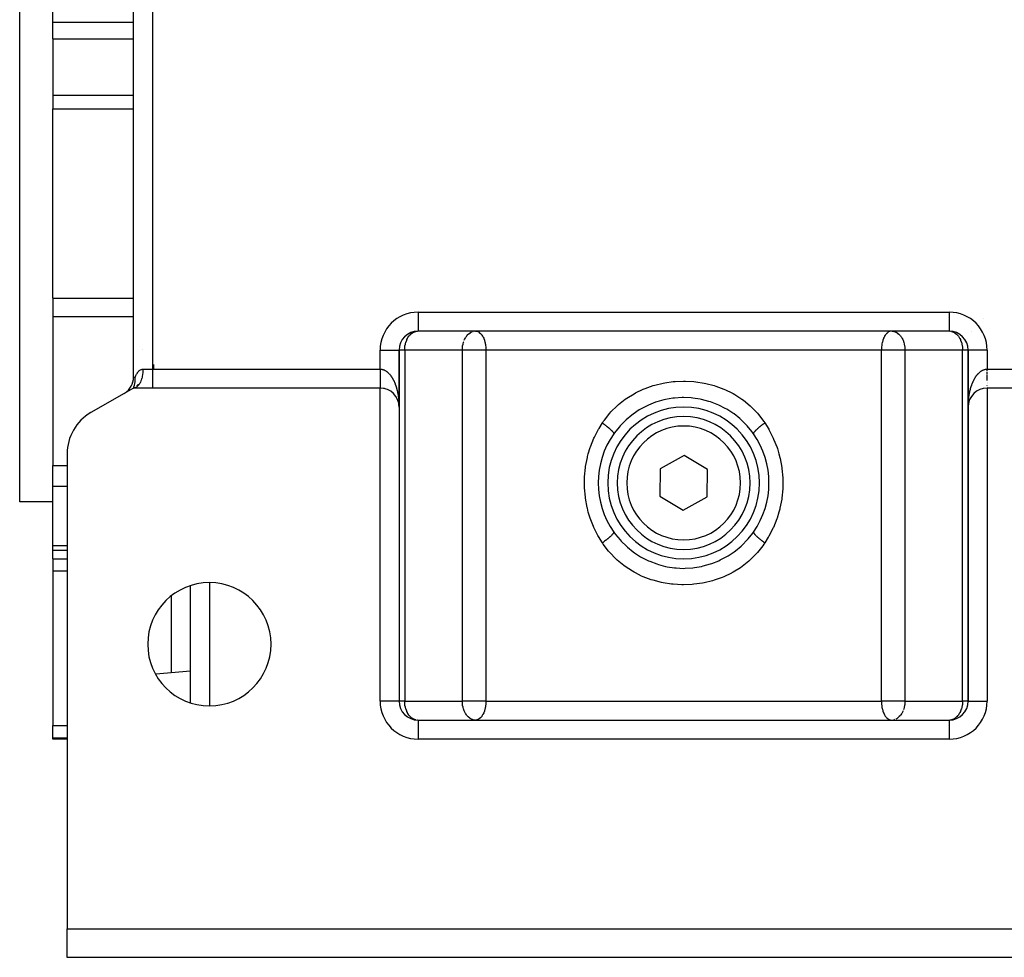
# Model space of a CAD drawing. Units: millimetres. Extents: x 24 to 1172, y -666 to 273.
# Drawn here: x 367 to 471, y -666 to -567 of the extents above; entities that cross this region are included whole.
import ezdxf

# ---------------------------------------------------------------- set-up
doc = ezdxf.new("R2010")
doc.units = ezdxf.units.MM
doc.linetypes.add('DASHED', pattern=[9.652, 8.128, -1.524])
doc.layers.add('nevidi', color=4, linetype='DASHED')

msp = doc.modelspace()

# ---------------------------------------------------------------- linework, layer by layer
at = {"color": 2}
for p, q in [((367, -617.81), (367, -507.81)), ((379, -604.65), (379, -520.96)), ((379, -604.65), (379, -520.96)), ((370.5, -567.23), (370.5, -558.38)), ((370.5, -569), (370.5, -567.23)), ((370.5, -569), (370.5, -574.93)), ((370.5, -574.93), (370.5, -576.37)), ((370.5, -596.35), (370.5, -576.37)), ((370.5, -596.35), (370.5, -598.27)), ((370.5, -598.27), (370.5, -613.98)), ((465, -599.81), (409, -599.81)), ((437, -599.81), (409, -599.81)), ((412, -599.78), (412, -599.79)), ((412, -599.81), (412, -599.81)), ((415, -599.81), (415.01, -599.81)), ((437, -599.81), (415.08, -599.81)), ((415.08, -599.81), (415.13, -599.81)), ((465, -599.81), (437, -599.81)), ((458.92, -599.81), (458.87, -599.81)), ((458.99, -599.81), (459, -599.81)), ((462, -599.81), (462, -599.81)), ((465, -599.8), (465, -599.81)), ((467.4, -599.8), (467.4, -599.8)), ((467.4, -599.8), (467.4, -599.8)), ((407, -601.81), (407, -607.81)), ((407, -601.81), (407, -607.81)), ((407, -607.81), (407, -601.81)), ((407, -601.81), (407, -601.81)), ((467, -607.77), (467, -601.81)), ((467, -601.81), (467, -601.81)), ((467, -607.77), (467, -601.81)), ((467, -601.81), (467, -638.81)), ((467, -601.81), (467, -601.81)), ((381.13, -603.78), (381.13, -603.33)), ((379, -604.65), (379, -604.65)), ((379, -605.81), (374.5, -608.4)), ((378.26, -606.2), (378.34, -606.14)), ((379, -605.81), (379.05, -605.76)), ((379, -605.81), (379.03, -605.76)), ((379, -605.81), (379.08, -605.77)), ((379, -605.81), (379.01, -605.79)), ((405, -605.81), (379, -605.81)), ((379.42, -605.62), (379.38, -605.52)), ((379.47, -605.57), (379.45, -605.59)), ((379.52, -605.51), (379.46, -605.4)), ((379.69, -605.25), (379.65, -605.33)), ((405.45, -605.86), (405.44, -605.85)), ((405.54, -605.88), (405.54, -605.88)), ((405.63, -605.91), (405.62, -605.9)), ((405.71, -605.94), (405.7, -605.93)), ((405.79, -605.97), (405.78, -605.96)), ((405.85, -606), (405.84, -605.99)), ((405.91, -606.03), (405.9, -606.02)), ((405.98, -606.06), (405.97, -606.05)), ((406.04, -606.1), (406.03, -606.09)), ((406.1, -606.13), (406.09, -606.13)), ((495, -605.81), (469, -605.81)), ((406.37, -606.35), (406.36, -606.34)), ((406.41, -606.39), (406.4, -606.38)), ((406.45, -606.43), (406.44, -606.42)), ((406.48, -606.46), (406.47, -606.45)), ((406.51, -606.5), (406.5, -606.49)), ((406.54, -606.53), (406.54, -606.53)), ((406.6, -606.61), (406.6, -606.6)), ((406.63, -606.65), (406.63, -606.64)), ((406.66, -606.69), (406.65, -606.68)), ((406.75, -606.84), (406.75, -606.83)), ((406.77, -606.88), (406.77, -606.87)), ((406.86, -607.07), (406.86, -607.07)), ((406.88, -607.11), (406.87, -607.1)), ((406.89, -607.15), (406.89, -607.14)), ((467.07, -607.29), (467.07, -607.3)), ((406.94, -607.3), (406.93, -607.3)), ((406.95, -607.34), (406.94, -607.34)), ((406.95, -607.38), (406.95, -607.38)), ((406.96, -607.42), (406.96, -607.42)), ((407, -607.76), (407, -607.72)), ((407, -607.81), (407, -638.81)), ((407, -607.81), (407, -638.81)), ((467, -638.81), (467, -607.81)), ((467, -638.81), (467, -607.81)), ((467.01, -607.57), (467.01, -607.6)), ((467.03, -607.44), (467.03, -607.44)), ((467.04, -607.4), (467.04, -607.42)), ((467.04, -607.42), (467.04, -607.42)), ((467.05, -607.34), (467.06, -607.34)), ((467.05, -607.37), (467.05, -607.38)), ((467.05, -607.38), (467.05, -607.38)), ((467.06, -607.3), (467.07, -607.3)), ((467.06, -607.33), (467.06, -607.34)), ((429.64, -610.6), (429.64, -610.63)), ((444.28, -610.49), (444.36, -610.61)), ((372, -612.73), (372, -662.81)), ((437.05, -612.92), (434.52, -614.32)), ((439.52, -614.4), (437.05, -612.92)), ((370.5, -616.16), (370.5, -613.98)), ((434.52, -614.32), (434.48, -617.21)), ((439.48, -617.29), (439.52, -614.4)), ((370.5, -622.42), (370.5, -616.16)), ((434.48, -617.21), (436.95, -618.69)), ((436.95, -618.69), (439.48, -617.29)), ((370.5, -617.81), (367, -617.81)), ((370.5, -617.81), (367, -617.81)), ((429.72, -621.12), (429.64, -621)), ((429.64, -621), (429.64, -621.01)), ((370.5, -622.93), (370.5, -622.42)), ((372, -622.93), (370.5, -622.93)), ((370.5, -623.82), (370.5, -622.93)), ((370.5, -623.82), (370.5, -625.08)), ((370.5, -625.08), (370.5, -641.37)), ((385, -638.98), (385, -626.63)), ((385, -635.64), (381.34, -635.97)), ((407, -638.81), (407, -638.81)), ((407, -638.81), (407, -638.81)), ((467, -638.81), (467, -638.81)), ((370.5, -642.68), (370.5, -641.37)), ((409, -640.81), (465, -640.81)), ((409, -640.81), (465, -640.81)), ((409, -640.81), (409, -640.81)), ((412, -640.8), (412, -640.81)), ((415.01, -640.8), (415, -640.8)), ((415.13, -640.8), (415.08, -640.81)), ((458.87, -640.8), (458.92, -640.81)), ((459, -640.8), (458.99, -640.8)), ((462, -640.81), (462, -640.8)), ((462, -640.88), (462, -640.88)), ((370.5, -642.81), (370.5, -642.68)), ((372, -642.81), (370.5, -642.81)), ((372, -662.81), (502, -662.81)), ((372, -665.81), (372, -662.81)), ((502, -665.81), (372, -665.81))]:
    msp.add_line(p, q, dxfattribs=at)
for points in [[(408.9, -599.81), (408.91, -599.81), (408.93, -599.81)], [(465.07, -599.81), (465.09, -599.81), (465.1, -599.81)], [(379.01, -605.77), (379.03, -605.74), (379.03, -605.71), (379.05, -605.68), (379.05, -605.66), (379.06, -605.66), (379.07, -605.62), (379.08, -605.59), (379.09, -605.56), (379.09, -605.54), (379.1, -605.52), (379.1, -605.49), (379.12, -605.45), (379.12, -605.42), (379.13, -605.37), (379.14, -605.36), (379.14, -605.35), (379.15, -605.28), (379.15, -605.26), (379.16, -605.19), (379.17, -605.18), (379.18, -605.09), (379.18, -605.08), (379.18, -605.06), (379.18, -605), (379.19, -604.98), (379.19, -604.98), (379.19, -604.88), (379.19, -604.86), (379.19, -604.76), (379.19, -604.76), (379.19, -604.74), (379.18, -604.65)], [(378.51, -605.96), (378.49, -605.99), (378.48, -606)], [(379.62, -605.38), (379.59, -605.42), (379.55, -605.47), (379.52, -605.51)], [(378, -606.38), (378.08, -606.33), (378.14, -606.29)], [(444.36, -610.63), (444.28, -610.52), (444.18, -610.38), (443.7, -609.79), (443.59, -609.67), (443.04, -609.13), (442.92, -609.02), (442.32, -608.54), (442.18, -608.45), (441.54, -608.03), (441.39, -607.95), (440.71, -607.6), (440.55, -607.54), (439.82, -607.26), (439.66, -607.21), (438.9, -607.01), (438.73, -606.97), (437.96, -606.86), (437.79, -606.84), (437, -606.81), (436.83, -606.81), (436.04, -606.86), (435.87, -606.88), (435.1, -607.01), (434.93, -607.05), (434.18, -607.26), (434.02, -607.31), (433.29, -607.61), (433.14, -607.68), (432.46, -608.04), (432.31, -608.12), (431.68, -608.55), (431.54, -608.65), (430.95, -609.14), (430.83, -609.25), (430.3, -609.8), (430.19, -609.92), (429.72, -610.52), (429.64, -610.63)], [(407, -607.77), (407, -607.73), (407, -607.69), (406.99, -607.65), (406.99, -607.61), (406.99, -607.57), (406.98, -607.53)], [(406.99, -607.57), (406.99, -607.57), (406.99, -607.56)], [(406.99, -607.61), (406.99, -607.61), (406.99, -607.6)], [(406.99, -607.65), (406.99, -607.65), (406.99, -607.64)], [(407, -607.69), (407, -607.69), (407, -607.68), (407, -607.68)], [(407, -607.77), (407, -607.72), (407, -607.68)], [(407, -607.73), (407, -607.73), (407, -607.72), (407, -607.72), (407, -607.72)], [(407, -607.77), (407, -607.77), (407, -607.77), (407, -607.76), (407, -607.76), (407, -607.76), (407, -607.76), (407, -607.76), (407, -607.76), (407, -607.76)], [(467.01, -607.65), (467.01, -607.65), (467, -607.68)], [(467, -607.68), (467, -607.72), (467, -607.72)], [(467, -607.69), (467, -607.72), (467, -607.72), (467, -607.76), (467, -607.76), (467, -607.76), (467, -607.76), (467, -607.76), (467, -607.76)], [(467, -607.71), (467, -607.73), (467, -607.72), (467, -607.76), (467, -607.76)], [(467, -607.73), (467, -607.73), (467, -607.77), (467, -607.76)], [(467, -607.75), (467, -607.77), (467, -607.77)], [(467.01, -607.6), (467.01, -607.61), (467.01, -607.6)], [(467.01, -607.61), (467.01, -607.61), (467.01, -607.64)], [(467.01, -607.64), (467.01, -607.65), (467.01, -607.64)], [(429.64, -620.98), (429.72, -621.09), (429.82, -621.23), (430.3, -621.82), (430.41, -621.94), (430.96, -622.48), (431.08, -622.59), (431.68, -623.07), (431.82, -623.17), (432.46, -623.58), (432.61, -623.66), (433.29, -624.01), (433.45, -624.07), (434.18, -624.35), (434.34, -624.4), (435.1, -624.6), (435.27, -624.64), (436.04, -624.75), (436.21, -624.77), (437, -624.81), (437.17, -624.8), (437.96, -624.75), (438.13, -624.73), (438.9, -624.6), (439.07, -624.56), (439.82, -624.35), (439.98, -624.3), (440.71, -624.01), (440.86, -623.93), (441.54, -623.57), (441.69, -623.49), (442.32, -623.06), (442.46, -622.96), (443.05, -622.47), (443.17, -622.36), (443.7, -621.81), (443.81, -621.69), (444.28, -621.09), (444.36, -620.98)], [(408.93, -640.8), (408.91, -640.8), (408.9, -640.8)], [(465.1, -640.8), (465.09, -640.8), (465.07, -640.8)]]:
    msp.add_lwpolyline(points, dxfattribs=at)
for centre, radius, start, end in [((409, -601.81), 2, 90, 180), ((465, -601.81), 2, 0, 90), ((392.85, -596.29), 14, 203.072, 203.0867), ((377, -604.65), 2, 302.0575, 0), ((377, -604.65), 2, 349.4443, 350.1386), ((377, -604.65), 2, 357.2189, 359.4361), ((377, -604.65), 2, 326.1115, 326.2718), ((377, -604.65), 2, 333.8888, 334.3261), ((377, -604.65), 2, 341.6648, 342.959), ((405, -607.81), 2, 0, 90), ((469, -607.81), 2, 90, 180), ((437, -615.81), 8, 90, 270), ((437, -615.81), 8, 270, 90), ((377, -612.73), 5, 120, 180), ((437, -615.81), 7, 90, 270), ((437, -615.81), 7, 270, 90), ((437, -615.81), 9, 144.9032, 215.0968), ((437, -615.81), 9, 324.9032, 35.0968), ((387, -632.81), 6.5, 0, 180), ((387, -632.81), 6.5, 180, 0), ((409, -638.81), 2, 180, 270), ((465, -638.81), 2, 270, 360), ((374, -656.81), 2, 177.3066, 180)]:
    msp.add_arc(centre, radius, start, end, dxfattribs=at)
at = {"layer": 'nevidi', "color": 7, "linetype": 'Continuous'}
for p, q in [((380.99, -521.8), (380.99, -603.82)), ((370.5, -567.23), (379, -567.23)), ((370.5, -569), (379, -569)), ((370.5, -574.93), (379, -574.93)), ((370.5, -576.37), (379, -576.37)), ((370.5, -596.35), (379, -596.35)), ((409, -597.81), (465, -597.81)), ((409, -597.81), (409, -599.79)), ((465, -597.81), (465, -599.8)), ((370.5, -598.27), (379, -598.27)), ((468.65, -598.51), (468.65, -598.51)), ((409, -599.79), (409, -599.81)), ((414.75, -599.86), (414.82, -599.84)), ((407.64, -600.34), (407.64, -600.35)), ((407.86, -600.7), (407.86, -600.7)), ((466.36, -600.35), (466.36, -600.34)), ((405, -603.82), (405, -601.81)), ((405, -601.81), (407, -601.81)), ((406.98, -601.81), (406.98, -601.81)), ((407.59, -601.81), (407, -601.81)), ((407.59, -601.81), (407.59, -638.81)), ((413.67, -601.81), (407.59, -601.81)), ((413.67, -638.81), (413.67, -601.81)), ((415.08, -601.81), (413.67, -601.81)), ((416.15, -601.81), (415.08, -601.81)), ((457.85, -601.81), (416.15, -601.81)), ((416.15, -601.81), (416.15, -638.81)), ((458.92, -601.81), (457.85, -601.81)), ((457.85, -638.81), (457.85, -601.81)), ((460.33, -601.81), (458.92, -601.81)), ((466.41, -601.81), (460.33, -601.81)), ((460.33, -601.81), (460.33, -638.81)), ((467, -601.81), (466.41, -601.81)), ((466.41, -638.81), (466.41, -601.81)), ((469, -601.81), (467, -601.81)), ((469, -601.81), (469, -603.82)), ((380, -603.82), (380.99, -603.82)), ((380.99, -603.82), (405, -603.82)), ((380.99, -603.82), (380.99, -605.81)), ((469, -603.82), (493.01, -603.82)), ((379, -604.65), (379.18, -604.65)), ((379.52, -605.51), (379.47, -605.57)), ((379.65, -605.33), (379.62, -605.38)), ((400.91, -605.8), (400.91, -605.81)), ((405, -638.81), (405, -605.81)), ((469, -605.73), (469, -605.73)), ((469, -605.79), (469, -605.79)), ((469, -605.81), (469, -638.81)), ((407, -607.78), (407, -607.81)), ((467, -607.81), (467, -607.76)), ((444.36, -610.61), (444.36, -610.63)), ((370.5, -613.98), (372, -613.98)), ((370.5, -616.16), (372, -616.16)), ((429.64, -620.98), (429.64, -621)), ((370.5, -622.42), (372, -622.42)), ((370.5, -623.82), (372, -623.82)), ((370.5, -625.08), (372, -625.08)), ((387, -626.32), (387, -639.29)), ((383, -635.82), (383, -627.7)), ((407, -638.81), (405, -638.81)), ((407.59, -638.81), (407, -638.81)), ((407.59, -638.81), (413.67, -638.81)), ((415.08, -638.81), (413.67, -638.81)), ((416.15, -638.81), (415.08, -638.81)), ((416.15, -638.81), (457.85, -638.81)), ((458.92, -638.81), (457.85, -638.81)), ((460.33, -638.81), (458.92, -638.81)), ((460.33, -638.81), (466.41, -638.81)), ((467, -638.81), (466.41, -638.81)), ((467, -638.81), (469, -638.81)), ((465.89, -640.31), (465.89, -640.31)), ((370.5, -641.37), (372, -641.37)), ((408.11, -640.6), (408.11, -640.59)), ((409, -640.81), (409, -642.81)), ((459.25, -640.75), (459.18, -640.77)), ((465, -640.81), (465, -642.81)), ((465.89, -640.59), (465.89, -640.6)), ((370.5, -642.68), (372, -642.68)), ((465, -642.81), (409, -642.81))]:
    msp.add_line(p, q, dxfattribs=at)
for points in [[(407.59, -601.81), (407.59, -601.74), (407.59, -601.71), (407.6, -601.55), (407.61, -601.44), (407.62, -601.36), (407.66, -601.19), (407.66, -601.18), (407.66, -601.16), (407.72, -600.96), (407.73, -600.94), (407.8, -600.75), (407.82, -600.7), (407.87, -600.6), (407.9, -600.55), (407.94, -600.49), (408.03, -600.34), (408.07, -600.3), (408.11, -600.25), (408.2, -600.15), (408.22, -600.14), (408.36, -600.02), (408.39, -600), (408.41, -599.99), (408.56, -599.9), (408.63, -599.88), (408.65, -599.87), (408.75, -599.84), (408.9, -599.81)], [(413.87, -600.77), (413.9, -600.7), (413.97, -600.57), (414.01, -600.49), (414.03, -600.46), (414.1, -600.36), (414.15, -600.3), (414.26, -600.18), (414.26, -600.17), (414.3, -600.14), (414.46, -600.01), (414.46, -600), (414.5, -599.98), (414.64, -599.9)], [(415.13, -599.81), (415.18, -599.81), (415.21, -599.82), (415.29, -599.85), (415.32, -599.86), (415.45, -599.93), (415.46, -599.93), (415.46, -599.94), (415.59, -600.05), (415.6, -600.06), (415.66, -600.12), (415.71, -600.19), (415.74, -600.23), (415.81, -600.35), (415.82, -600.36), (415.87, -600.46), (415.92, -600.56), (415.92, -600.57), (415.99, -600.76), (416, -600.78), (416, -600.78), (416.05, -600.97), (416.06, -601.02), (416.09, -601.15), (416.1, -601.19), (416.11, -601.27), (416.12, -601.32), (416.13, -601.47), (416.14, -601.54), (416.14, -601.62), (416.15, -601.76), (416.15, -601.81)], [(458.87, -599.81), (458.82, -599.81), (458.79, -599.82), (458.71, -599.85), (458.68, -599.86), (458.55, -599.93), (458.54, -599.93), (458.54, -599.94), (458.41, -600.05), (458.4, -600.06), (458.34, -600.12), (458.29, -600.19), (458.26, -600.23), (458.19, -600.35), (458.18, -600.36), (458.13, -600.46), (458.08, -600.56), (458.08, -600.57), (458.01, -600.76), (458, -600.78), (458, -600.78), (457.95, -600.97), (457.94, -601.02), (457.91, -601.15), (457.9, -601.19), (457.89, -601.27), (457.88, -601.32), (457.87, -601.47), (457.86, -601.54), (457.86, -601.62), (457.85, -601.76), (457.85, -601.81)], [(459, -599.81), (459.05, -599.81), (459.18, -599.84), (459.25, -599.86), (459.31, -599.88), (459.36, -599.9), (459.5, -599.98), (459.54, -600), (459.54, -600.01), (459.7, -600.14), (459.74, -600.17), (459.74, -600.18), (459.85, -600.3), (459.9, -600.36), (459.97, -600.46), (459.99, -600.49), (460.03, -600.57), (460.1, -600.7), (460.13, -600.77), (460.17, -600.88), (460.19, -600.94), (460.21, -600.97), (460.26, -601.17), (460.26, -601.18), (460.3, -601.36), (460.31, -601.44), (460.32, -601.56), (460.33, -601.71), (460.33, -601.74), (460.33, -601.81)], [(465.25, -599.84), (465.35, -599.87), (465.37, -599.88), (465.44, -599.9), (465.59, -599.99), (465.61, -600), (465.64, -600.02), (465.78, -600.14), (465.8, -600.15), (465.89, -600.25), (465.93, -600.3), (465.97, -600.34), (466.06, -600.49), (466.1, -600.55), (466.13, -600.6), (466.18, -600.7), (466.2, -600.75), (466.27, -600.94), (466.28, -600.96), (466.34, -601.16), (466.34, -601.18), (466.34, -601.19), (466.38, -601.36), (466.39, -601.44), (466.4, -601.55), (466.41, -601.71), (466.41, -601.74), (466.41, -601.81)], [(413.67, -601.81), (413.67, -601.74), (413.67, -601.71), (413.68, -601.56), (413.69, -601.44), (413.7, -601.36), (413.74, -601.18), (413.74, -601.17), (413.79, -600.97), (413.81, -600.94)], [(379.18, -604.65), (379.2, -604.61), (379.21, -604.59), (379.23, -604.53), (379.25, -604.48), (379.28, -604.42), (379.28, -604.42), (379.31, -604.36), (379.32, -604.34), (379.34, -604.31), (379.37, -604.26), (379.41, -604.2), (379.41, -604.2), (379.43, -604.16), (379.44, -604.15), (379.48, -604.1), (379.52, -604.05), (379.57, -604.01), (379.61, -603.97), (379.63, -603.95), (379.67, -603.93), (379.73, -603.89), (379.79, -603.86), (379.8, -603.86), (379.82, -603.85), (379.85, -603.84), (379.92, -603.82), (380, -603.82)], [(380, -603.82), (379.99, -603.89), (379.99, -603.97), (379.99, -604.08), (379.98, -604.12), (379.98, -604.2), (379.96, -604.34), (379.96, -604.35), (379.95, -604.43), (379.92, -604.57), (379.92, -604.6), (379.9, -604.65), (379.87, -604.79), (379.85, -604.83), (379.85, -604.85), (379.81, -604.98), (379.78, -605.05), (379.78, -605.05), (379.73, -605.17), (379.7, -605.22), (379.69, -605.25)], [(405, -603.82), (405, -603.83), (405, -603.85), (405, -603.92), (405, -603.94), (405, -604), (405, -604), (405, -604.02), (405, -604.09), (405, -604.11), (405, -604.18), (405, -604.2), (405, -604.26), (405, -604.27), (405, -604.28), (405, -604.35), (405, -604.37), (405, -604.43), (405, -604.45), (405, -604.51), (405, -604.52), (405, -604.53), (405, -604.6), (405, -604.61), (405, -604.67), (405, -604.69), (405, -604.75), (405, -604.76), (405, -604.77), (405, -604.83), (405, -604.85), (405, -604.9), (405, -604.92), (405, -604.98), (405, -604.99), (405, -604.99), (405, -605.05), (405, -605.06), (405, -605.11), (405, -605.13), (405, -605.18), (405, -605.19), (405, -605.19), (405, -605.24), (405, -605.25), (405, -605.3), (405, -605.31), (405, -605.36), (405, -605.37), (405, -605.37), (405, -605.41), (405, -605.42), (405, -605.46), (405, -605.47), (405, -605.51), (405, -605.52), (405, -605.53), (405, -605.55), (405, -605.56), (405, -605.59), (405, -605.6), (405, -605.63), (405, -605.64), (405, -605.65), (405, -605.67), (405, -605.67), (405, -605.7), (405, -605.7), (405, -605.72), (405, -605.73), (405, -605.73), (405, -605.75), (405, -605.75), (405, -605.77), (405, -605.77), (405, -605.78), (405, -605.78), (405, -605.79), (405, -605.79), (405, -605.79), (405, -605.8), (405, -605.8), (405, -605.8)], [(405, -603.82), (405.02, -603.82), (405.09, -603.82), (405.14, -603.82), (405.19, -603.83), (405.2, -603.84), (405.25, -603.85), (405.31, -603.86), (405.35, -603.88), (405.41, -603.9), (405.45, -603.92), (405.45, -603.92), (405.51, -603.95), (405.54, -603.97), (405.6, -604), (405.63, -604.02), (405.68, -604.05), (405.71, -604.07), (405.71, -604.07), (405.76, -604.11), (405.78, -604.13), (405.83, -604.17), (405.85, -604.19), (405.89, -604.23), (405.92, -604.26), (405.95, -604.3), (405.95, -604.3), (405.98, -604.32), (406.01, -604.37), (406.03, -604.39), (406.07, -604.43), (406.09, -604.46), (406.12, -604.5), (406.14, -604.53), (406.17, -604.58), (406.18, -604.58), (406.19, -604.6), (406.22, -604.65), (406.24, -604.68), (406.27, -604.72), (406.29, -604.75), (406.31, -604.8), (406.33, -604.82), (406.35, -604.87), (406.37, -604.9), (406.39, -604.93), (406.39, -604.94), (406.41, -604.97), (406.43, -605.02), (406.44, -605.05), (406.47, -605.09), (406.48, -605.12), (406.5, -605.17), (406.51, -605.2), (406.53, -605.24), (406.54, -605.27), (406.56, -605.32), (406.57, -605.32), (406.57, -605.35), (406.59, -605.39), (406.6, -605.42), (406.62, -605.47), (406.63, -605.5), (406.65, -605.54), (406.66, -605.57), (406.67, -605.62), (406.68, -605.65), (406.7, -605.7), (406.71, -605.73), (406.72, -605.76), (406.72, -605.77), (406.73, -605.8), (406.74, -605.85), (406.75, -605.88), (406.76, -605.93), (406.77, -605.95), (406.78, -606), (406.79, -606.03), (406.8, -606.08), (406.81, -606.11), (406.82, -606.16), (406.83, -606.19), (406.84, -606.23), (406.84, -606.24), (406.84, -606.26), (406.85, -606.31), (406.86, -606.34), (406.87, -606.39), (406.87, -606.42), (406.88, -606.46), (406.89, -606.49), (406.9, -606.54), (406.9, -606.57), (406.91, -606.62), (406.91, -606.65), (406.92, -606.7), (406.93, -606.73), (406.93, -606.75), (406.93, -606.77), (406.94, -606.8), (406.94, -606.85), (406.95, -606.88), (406.95, -606.93), (406.95, -606.96), (406.96, -607.01), (406.96, -607.04), (406.97, -607.08), (406.97, -607.11), (406.97, -607.16), (406.98, -607.19), (406.98, -607.24), (406.98, -607.27), (406.98, -607.27), (406.98, -607.31), (406.99, -607.34), (406.99, -607.39), (406.99, -607.42)], [(467, -607.68), (467, -607.65), (467, -607.6), (467, -607.58), (467, -607.53), (467.01, -607.5), (467.01, -607.45), (467.01, -607.42), (467.01, -607.37), (467.01, -607.34), (467.02, -607.3), (467.02, -607.27), (467.02, -607.27), (467.02, -607.22), (467.02, -607.19), (467.03, -607.14), (467.03, -607.11), (467.03, -607.06), (467.04, -607.04), (467.04, -606.99), (467.05, -606.96), (467.05, -606.91), (467.05, -606.88), (467.06, -606.83), (467.06, -606.8), (467.07, -606.76), (467.07, -606.75), (467.07, -606.73), (467.08, -606.68), (467.09, -606.65), (467.09, -606.6), (467.1, -606.57), (467.11, -606.52), (467.11, -606.49), (467.12, -606.45), (467.13, -606.42), (467.13, -606.37), (467.14, -606.34), (467.15, -606.29), (467.16, -606.26), (467.16, -606.24), (467.17, -606.21), (467.17, -606.19), (467.18, -606.14), (467.19, -606.11), (467.2, -606.06), (467.21, -606.03), (467.22, -605.98), (467.23, -605.95), (467.24, -605.91), (467.25, -605.88), (467.26, -605.83), (467.27, -605.8), (467.28, -605.76), (467.28, -605.75), (467.29, -605.73), (467.31, -605.68), (467.32, -605.65), (467.33, -605.6), (467.34, -605.57), (467.36, -605.53), (467.37, -605.5), (467.39, -605.45), (467.4, -605.42), (467.41, -605.37), (467.43, -605.35), (467.43, -605.32), (467.44, -605.3), (467.46, -605.27), (467.48, -605.22), (467.49, -605.2), (467.51, -605.15), (467.52, -605.12), (467.54, -605.07), (467.56, -605.05), (467.58, -605), (467.59, -604.97), (467.61, -604.93), (467.62, -604.93), (467.63, -604.9), (467.66, -604.85), (467.67, -604.82), (467.7, -604.78), (467.71, -604.75), (467.74, -604.7), (467.76, -604.68), (467.79, -604.63), (467.81, -604.6), (467.82, -604.58), (467.84, -604.56), (467.86, -604.53), (467.89, -604.49), (467.91, -604.46), (467.94, -604.42), (467.97, -604.39), (468, -604.35), (468.02, -604.32), (468.05, -604.3), (468.06, -604.28), (468.08, -604.26), (468.12, -604.22), (468.15, -604.19), (468.19, -604.16), (468.22, -604.13), (468.26, -604.1), (468.29, -604.07), (468.29, -604.07), (468.34, -604.04), (468.37, -604.02), (468.42, -603.99), (468.46, -603.97), (468.51, -603.94), (468.55, -603.92), (468.55, -603.92), (468.61, -603.89), (468.65, -603.88), (468.71, -603.86), (468.75, -603.85), (468.81, -603.83), (468.82, -603.83)], [(468.82, -603.83), (468.86, -603.82), (468.93, -603.82), (468.98, -603.82), (469, -603.82)], [(469, -604.04), (469, -604.02), (469, -604), (469, -603.95), (469, -603.94), (469, -603.87), (469, -603.85), (469, -603.82)], [(469, -604.3), (469, -604.28), (469, -604.27), (469, -604.21), (469, -604.2), (469, -604.13)], [(428.44, -609.48), (428.53, -609.34), (428.65, -609.18), (429.21, -608.47), (429.34, -608.32), (429.98, -607.68), (430.13, -607.55), (430.84, -606.99), (431, -606.87), (431.77, -606.4), (431.93, -606.31), (431.94, -606.3), (432.75, -605.92), (432.93, -605.84), (433.78, -605.54), (433.96, -605.49), (434.83, -605.28), (435.02, -605.25), (435.91, -605.13), (436.1, -605.11), (437, -605.07), (437, -605.07), (437.2, -605.08), (438.09, -605.13), (438.28, -605.15), (439.16, -605.28), (439.35, -605.32), (440.22, -605.54), (440.41, -605.6), (441.25, -605.92), (441.43, -605.99), (442.07, -606.31), (442.22, -606.39), (442.39, -606.49), (443.15, -606.98), (443.3, -607.09), (444.01, -607.67), (444.15, -607.81), (444.78, -608.46), (444.91, -608.61), (445.47, -609.34), (445.56, -609.48)], [(469, -605.01), (469, -604.99), (469, -604.99), (469, -604.93), (469, -604.92), (469, -604.86), (469, -604.85), (469, -604.79), (469, -604.77), (469, -604.76), (469, -604.71), (469, -604.69), (469, -604.63), (469, -604.61), (469, -604.55), (469, -604.53), (469, -604.52), (469, -604.47), (469, -604.45), (469, -604.38)], [(469, -605.2), (469, -605.19), (469, -605.19)], [(378.5, -605.97), (378.5, -605.98), (378.49, -605.99), (378.49, -605.99), (378.48, -605.99)], [(379.45, -605.59), (379.42, -605.62), (379.35, -605.68), (379.34, -605.68), (379.31, -605.71), (379.23, -605.75), (379.23, -605.75), (379.19, -605.77), (379.12, -605.79), (379.09, -605.8), (379.08, -605.8), (379, -605.81)], [(469, -605.38), (469, -605.37), (469, -605.37)], [(469, -605.53), (469, -605.53), (469, -605.52)], [(469, -605.65), (469, -605.65), (469, -605.64)], [(407, -607.53), (406.99, -607.47), (406.99, -607.5), (407, -607.55), (407, -607.58), (407, -607.62), (407, -607.65), (407, -607.7), (407, -607.72)], [(428.44, -622.13), (428.02, -621.45), (427.97, -621.36), (427.54, -620.5), (427.5, -620.41), (427.15, -619.51), (427.12, -619.42), (426.95, -618.88), (426.85, -618.48), (426.83, -618.38), (426.65, -617.41), (426.64, -617.31), (426.55, -616.34), (426.54, -616.24), (426.55, -615.26), (426.55, -615.16), (426.65, -614.18), (426.67, -614.08), (426.85, -613.12), (426.88, -613.02), (426.95, -612.73), (427.15, -612.09), (427.18, -612), (427.55, -611.09), (427.59, -611), (428.03, -610.14), (428.08, -610.06), (428.44, -609.48)], [(428.44, -609.48), (428.56, -609.57), (428.57, -609.58), (428.59, -609.6), (428.62, -609.62), (428.74, -609.71), (428.76, -609.73), (428.77, -609.73), (428.81, -609.76), (428.91, -609.85), (428.94, -609.87), (428.94, -609.87), (428.99, -609.91), (429.07, -609.98), (429.09, -610), (429.11, -610.01), (429.15, -610.04), (429.21, -610.1), (429.23, -610.12), (429.25, -610.14), (429.29, -610.17), (429.33, -610.21), (429.35, -610.23), (429.38, -610.26), (429.41, -610.29), (429.44, -610.32), (429.45, -610.33), (429.48, -610.36), (429.51, -610.39), (429.52, -610.41), (429.53, -610.42), (429.56, -610.45), (429.58, -610.47), (429.59, -610.49), (429.59, -610.5), (429.61, -610.53), (429.62, -610.55), (429.63, -610.55), (429.63, -610.56), (429.64, -610.59), (429.64, -610.6), (429.64, -610.6), (429.64, -610.6)], [(445.56, -609.48), (445.53, -609.51), (445.41, -609.6), (445.38, -609.62), (445.38, -609.62), (445.33, -609.66), (445.23, -609.73), (445.2, -609.75), (445.19, -609.76), (445.14, -609.8), (445.06, -609.87), (445.04, -609.89), (445.01, -609.91), (444.97, -609.94), (444.91, -610), (444.89, -610.01), (444.85, -610.04), (444.81, -610.08), (444.77, -610.12), (444.75, -610.13), (444.71, -610.17), (444.68, -610.2), (444.65, -610.23), (444.63, -610.25), (444.59, -610.29), (444.56, -610.31), (444.55, -610.33), (444.53, -610.35), (444.49, -610.39), (444.47, -610.41), (444.47, -610.42), (444.46, -610.43), (444.42, -610.47), (444.41, -610.5), (444.41, -610.5), (444.4, -610.51), (444.38, -610.55), (444.37, -610.56), (444.37, -610.56), (444.37, -610.57), (444.36, -610.6), (444.36, -610.6), (444.36, -610.61)], [(445.56, -609.48), (445.97, -610.14), (446.02, -610.23), (446.45, -611.09), (446.49, -611.18), (446.85, -612.09), (446.88, -612.19), (447.05, -612.73), (447.15, -613.12), (447.17, -613.22), (447.35, -614.17), (447.36, -614.28), (447.45, -615.26), (447.45, -615.36), (447.45, -616.34), (447.45, -616.44), (447.35, -617.41), (447.34, -617.51), (447.15, -618.47), (447.13, -618.57), (447.05, -618.88), (446.85, -619.51), (446.82, -619.6), (446.46, -620.5), (446.42, -620.59), (445.98, -621.45), (445.93, -621.54), (445.56, -622.13)], [(429.64, -621.01), (429.64, -621.01), (429.63, -621.04), (429.63, -621.05), (429.63, -621.05), (429.62, -621.07), (429.6, -621.1), (429.59, -621.11), (429.59, -621.12), (429.58, -621.14), (429.54, -621.18), (429.53, -621.19), (429.53, -621.2), (429.51, -621.22), (429.47, -621.27), (429.45, -621.28), (429.43, -621.3), (429.41, -621.33), (429.37, -621.37), (429.35, -621.38), (429.32, -621.41), (429.29, -621.44), (429.25, -621.48), (429.23, -621.49), (429.18, -621.53), (429.15, -621.57), (429.11, -621.6), (429.09, -621.62), (429.03, -621.67), (428.99, -621.7), (428.96, -621.72), (428.94, -621.74), (428.86, -621.81), (428.81, -621.85), (428.8, -621.86), (428.77, -621.88), (428.67, -621.96), (428.62, -621.99), (428.62, -621.99), (428.59, -622.02), (428.47, -622.11), (428.44, -622.13)], [(444.36, -620.98), (444.36, -621.01), (444.36, -621.01), (444.36, -621.01), (444.36, -621.02), (444.37, -621.05), (444.37, -621.06), (444.38, -621.07), (444.39, -621.08), (444.41, -621.11), (444.41, -621.12), (444.42, -621.14), (444.44, -621.16), (444.47, -621.19), (444.48, -621.2), (444.49, -621.22), (444.52, -621.25), (444.55, -621.28), (444.56, -621.29), (444.59, -621.33), (444.62, -621.35), (444.65, -621.38), (444.67, -621.4), (444.71, -621.44), (444.75, -621.47), (444.77, -621.49), (444.79, -621.51), (444.85, -621.57), (444.89, -621.6), (444.91, -621.62), (444.93, -621.63), (445.01, -621.7), (445.06, -621.74), (445.06, -621.74), (445.09, -621.76), (445.19, -621.85), (445.23, -621.88), (445.24, -621.88), (445.26, -621.9), (445.38, -621.99), (445.41, -622.02), (445.43, -622.03), (445.44, -622.04), (445.56, -622.13)], [(445.56, -622.13), (445.47, -622.27), (445.35, -622.43), (444.79, -623.14), (444.66, -623.29), (444.02, -623.93), (443.87, -624.06), (443.16, -624.63), (443, -624.74), (442.23, -625.21), (442.07, -625.3), (442.06, -625.31), (441.25, -625.69), (441.07, -625.77), (440.22, -626.07), (440.04, -626.12), (439.17, -626.33), (438.98, -626.36), (438.09, -626.49), (437.9, -626.5), (437, -626.54), (437, -626.54), (436.8, -626.54), (435.91, -626.49), (435.72, -626.47), (434.84, -626.33), (434.65, -626.29), (433.78, -626.07), (433.59, -626.01), (432.75, -625.69), (432.57, -625.62), (431.93, -625.3), (431.78, -625.22), (431.61, -625.12), (430.85, -624.63), (430.7, -624.52), (429.99, -623.94), (429.85, -623.8), (429.22, -623.15), (429.09, -623), (428.53, -622.27), (428.44, -622.13)], [(408.75, -640.77), (408.65, -640.74), (408.63, -640.74), (408.56, -640.71), (408.41, -640.62), (408.39, -640.61), (408.36, -640.59), (408.22, -640.47), (408.2, -640.46), (408.11, -640.36), (408.07, -640.31), (408.03, -640.27), (407.94, -640.12), (407.9, -640.06), (407.87, -640.01), (407.82, -639.91), (407.8, -639.86), (407.73, -639.67), (407.72, -639.65), (407.66, -639.45), (407.66, -639.44), (407.66, -639.43), (407.62, -639.26), (407.61, -639.17), (407.6, -639.06), (407.59, -638.9), (407.59, -638.87), (407.59, -638.81)], [(415, -640.8), (414.95, -640.8), (414.82, -640.77), (414.75, -640.75), (414.69, -640.73), (414.64, -640.71), (414.5, -640.63), (414.46, -640.61), (414.46, -640.6), (414.3, -640.47), (414.26, -640.44), (414.26, -640.43), (414.15, -640.31), (414.1, -640.25), (414.03, -640.15), (414.01, -640.12), (413.97, -640.05), (413.9, -639.91), (413.87, -639.84), (413.83, -639.73), (413.81, -639.68), (413.79, -639.64), (413.74, -639.44), (413.74, -639.43), (413.7, -639.25), (413.69, -639.17), (413.68, -639.06), (413.67, -638.9), (413.67, -638.87), (413.67, -638.81)], [(416.15, -638.81), (416.15, -638.85), (416.14, -638.99), (416.14, -639.07), (416.13, -639.14), (416.12, -639.3), (416.11, -639.34), (416.1, -639.43), (416.09, -639.46), (416.06, -639.59), (416.05, -639.64), (416, -639.83), (416, -639.83), (415.99, -639.85), (415.92, -640.04), (415.92, -640.05), (415.87, -640.15), (415.82, -640.25), (415.81, -640.26), (415.74, -640.38), (415.71, -640.42), (415.66, -640.49), (415.6, -640.55), (415.59, -640.56), (415.46, -640.68), (415.46, -640.68), (415.45, -640.68), (415.32, -640.75), (415.29, -640.77), (415.21, -640.79), (415.18, -640.8), (415.13, -640.8)], [(457.85, -638.81), (457.85, -638.85), (457.86, -638.99), (457.86, -639.07), (457.87, -639.14), (457.88, -639.3), (457.89, -639.34), (457.9, -639.43), (457.91, -639.46), (457.94, -639.59), (457.95, -639.64), (458, -639.83), (458, -639.83), (458.01, -639.85), (458.08, -640.04), (458.08, -640.05), (458.13, -640.15), (458.18, -640.25), (458.19, -640.26), (458.26, -640.38), (458.29, -640.42), (458.34, -640.49), (458.4, -640.55), (458.41, -640.56), (458.54, -640.68), (458.54, -640.68), (458.55, -640.68), (458.68, -640.75), (458.71, -640.77), (458.79, -640.79), (458.82, -640.8), (458.87, -640.8)], [(460.33, -638.81), (460.33, -638.87), (460.33, -638.9), (460.32, -639.06), (460.31, -639.17), (460.3, -639.25), (460.26, -639.43), (460.26, -639.44), (460.21, -639.64), (460.19, -639.68)], [(466.41, -638.81), (466.41, -638.87), (466.41, -638.9), (466.4, -639.06), (466.39, -639.17), (466.38, -639.26), (466.34, -639.43), (466.34, -639.44), (466.34, -639.45), (466.28, -639.65), (466.27, -639.67), (466.2, -639.86), (466.18, -639.91), (466.13, -640.01), (466.1, -640.06), (466.06, -640.12), (465.97, -640.27), (465.93, -640.31), (465.89, -640.36), (465.8, -640.46), (465.78, -640.47), (465.64, -640.59), (465.61, -640.61), (465.59, -640.62), (465.44, -640.71), (465.37, -640.74), (465.35, -640.74), (465.25, -640.77), (465.1, -640.8)], [(460.13, -639.84), (460.1, -639.91), (460.03, -640.05), (459.99, -640.12), (459.97, -640.15), (459.9, -640.25), (459.85, -640.31), (459.74, -640.43), (459.74, -640.44), (459.7, -640.47), (459.54, -640.6), (459.54, -640.61), (459.5, -640.63), (459.36, -640.71)]]:
    msp.add_lwpolyline(points, dxfattribs=at)
for centre, radius, start, end in [((409, -601.81), 4, 90, 180), ((465, -601.81), 4, 0, 90), ((437, -615.81), 6, 90, 270), ((437, -615.81), 6, 270, 90), ((409, -638.81), 4, 180, 270), ((465, -638.81), 4, 270, 0)]:
    msp.add_arc(centre, radius, start, end, dxfattribs=at)

doc.saveas('drawing.dxf')
